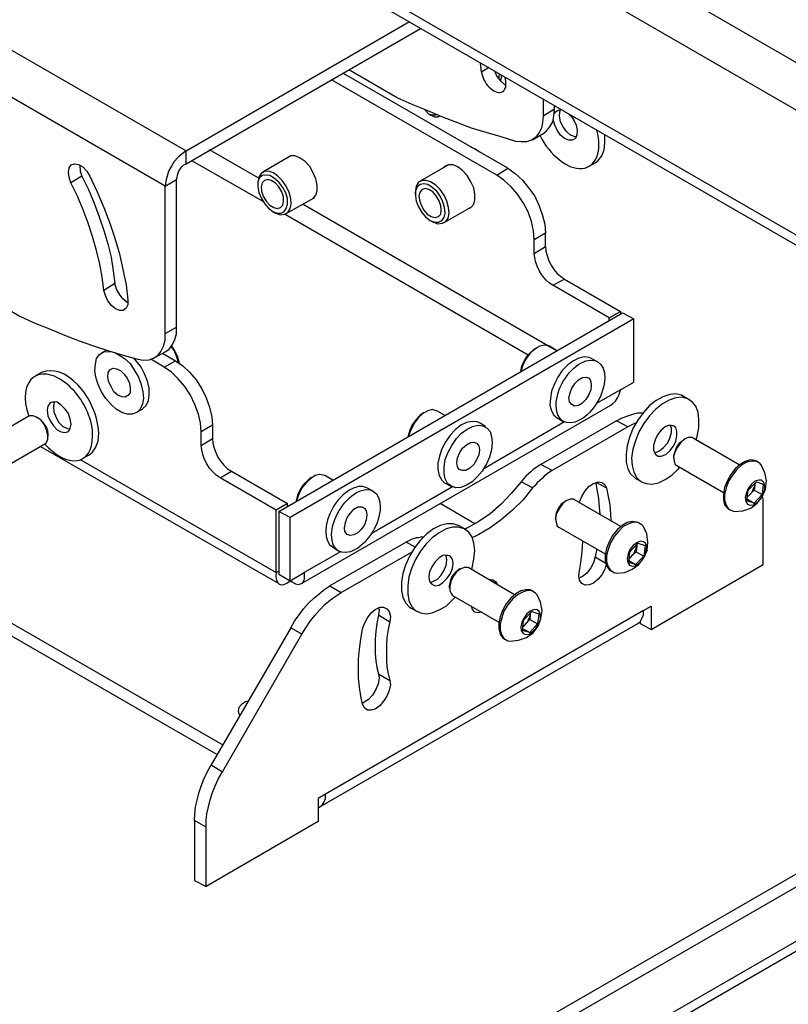
# Model space of a CAD drawing. Units: millimetres. Extents: x 685.9 to 702.4, y 485.9 to 497.6.
# Drawn here: x 697.3 to 699.2, y 492.7 to 495.1 of the extents above; entities that cross this region are included whole.
import ezdxf

# ---------------------------------------------------------------- set-up
doc = ezdxf.new("R2010")
doc.units = ezdxf.units.MM
doc.layers.add('PDF _Геометрия', color=7, linetype='Continuous')

msp = doc.modelspace()

# ---------------------------------------------------------------- linework, layer by layer
at = {"layer": 'PDF _Геометрия', "lineweight": 25}
for points in [[(698.6547, 496.1211), (697.5519, 496.7572), (697.545, 496.76), (697.5353, 496.76), (697.5256, 496.7586), (697.5158, 496.7531), (696.8756, 496.3836), (700.1311, 494.5045)], [(696.8242, 496.2961), (700.1283, 494.3878)], [(700.1283, 494.0781), (696.8242, 495.985), (696.8256, 495.9739), (696.8283, 495.9642), (696.8339, 495.9572), (696.8394, 495.9517), (700.1283, 494.0531)], [(696.9367, 494.6072), (697.3075, 494.3933), (697.3436, 494.3767), (697.3811, 494.3614), (697.4186, 494.3461), (697.4547, 494.3322), (697.4908, 494.3197), (697.5283, 494.3072), (697.5644, 494.2961), (697.6006, 494.2864), (697.6144, 494.2836), (697.6283, 494.285), (697.6394, 494.2892), (697.6506, 494.2961), (697.6575, 494.3058), (697.6644, 494.3183), (697.6686, 494.3336), (697.6686, 494.3503), (697.6686, 494.7156), (697.6964, 494.7322), (697.6978, 494.7378), (697.6992, 494.7433), (697.7006, 494.7489), (697.7033, 494.7545), (697.7075, 494.76), (697.7103, 494.7642), (697.7144, 494.7683), (697.72, 494.7711), (697.72, 494.8031), (698.2742, 495.1239)], [(697.72, 494.7711), (698.3019, 495.1072)], [(698.4714, 495.01), (698.4533, 494.9989), (698.4506, 495.0211)], [(698.5186, 494.76), (698.1089, 494.9961)], [(698.6061, 494.9322), (698.6061, 494.8906), (698.6047, 494.8739), (698.6019, 494.86), (698.595, 494.8475), (698.5867, 494.8364), (698.5769, 494.8295), (698.5644, 494.8253), (698.5519, 494.8253), (698.5381, 494.8267), (698.5019, 494.8378), (698.4644, 494.8489), (698.4283, 494.86), (698.3922, 494.8739), (698.3547, 494.8878), (698.3186, 494.9031), (698.2811, 494.9183), (698.2436, 494.935), (698.1242, 495.0045)], [(698.4853, 495.0017), (698.4908, 494.9878), (698.5006, 494.9767), (698.5103, 494.9683), (698.5131, 494.967)], [(698.4964, 494.9808), (698.4964, 494.9822), (698.4978, 494.9933), (698.4978, 494.9947)], [(698.5019, 494.992), (698.5019, 494.985), (698.5006, 494.9767)], [(698.77, 494.3822), (698.77, 494.3892), (698.6297, 494.4697), (698.6214, 494.4753), (698.6131, 494.4836), (698.6047, 494.4933), (698.5978, 494.5031), (698.5922, 494.5156), (698.5881, 494.5267), (698.5853, 494.5378), (698.5839, 494.5489), (698.5839, 494.5822), (698.5825, 494.6045), (698.5769, 494.6281), (698.5686, 494.6517), (698.5575, 494.6739), (698.5422, 494.6961), (698.5269, 494.7142), (698.5089, 494.7308), (698.4908, 494.7433), (698.0811, 494.9795)], [(698.5131, 494.9753), (698.5117, 494.9864)], [(698.5797, 494.8308), (698.6075, 494.8475), (698.6144, 494.8531), (698.6228, 494.8628), (698.6297, 494.8753), (698.6325, 494.8906), (698.6339, 494.9072), (698.6339, 494.9156)], [(698.3408, 494.8933), (698.3394, 494.892), (698.3311, 494.892), (698.3228, 494.8947), (698.3144, 494.9031), (698.3117, 494.9058)], [(698.3242, 494.8947), (698.3283, 494.892), (698.3367, 494.8878), (698.345, 494.8878), (698.3492, 494.8906), (698.3478, 494.8892)], [(698.6061, 494.8906), (698.6339, 494.9072)], [(698.67, 494.8947), (698.6728, 494.892), (698.6811, 494.8808), (698.6881, 494.867), (698.6908, 494.8545), (698.6894, 494.8433), (698.6867, 494.8336), (698.6783, 494.8295), (698.67, 494.8295), (698.6589, 494.8336), (698.6492, 494.842), (698.6408, 494.8545), (698.6353, 494.867), (698.6311, 494.8808), (698.6311, 494.8822)], [(698.6339, 494.8961), (698.6367, 494.9003), (698.6436, 494.9045), (698.6519, 494.9058)], [(698.6881, 494.8378), (698.6853, 494.8378), (698.6742, 494.842), (698.6644, 494.8517), (698.6561, 494.8628), (698.6492, 494.8753), (698.6464, 494.8892), (698.6478, 494.9003), (698.6492, 494.9058)], [(698.72, 494.7656), (698.7353, 494.7739), (698.7422, 494.7795), (698.7519, 494.7906), (698.7575, 494.8058), (698.7589, 494.8239), (698.7589, 494.8433)], [(697.8992, 494.7364), (697.7783, 494.8058)], [(698.4478, 494.8003), (698.4381, 494.8072), (698.4269, 494.8128)], [(697.4561, 494.7683), (697.4561, 494.767), (697.4575, 494.7531), (697.4617, 494.7406), (697.4339, 494.7239)], [(697.7339, 494.7795), (697.9103, 494.6781)], [(697.9797, 494.7906), (697.9103, 494.7503)], [(698.0269, 494.6808), (698.0353, 494.685), (698.0422, 494.6933), (698.045, 494.7045), (698.045, 494.7183), (698.0422, 494.7336), (698.0353, 494.7489), (698.0269, 494.7642), (698.0158, 494.7767), (698.0033, 494.785), (697.9908, 494.7906), (697.9797, 494.7906), (697.9714, 494.7864), (697.9672, 494.7836)], [(698.3714, 494.7683), (698.3006, 494.7281)], [(698.4172, 494.6586), (698.4269, 494.6628), (698.4339, 494.6711), (698.4367, 494.6822), (698.4367, 494.6961), (698.4339, 494.7114), (698.4269, 494.7267), (698.4172, 494.742), (698.4061, 494.7545), (698.395, 494.7628), (698.3825, 494.7683), (698.3714, 494.7683), (698.3617, 494.7642), (698.3589, 494.7614)], [(697.9339, 494.6531), (697.9394, 494.6503), (697.9422, 494.6489), (697.9533, 494.6447), (697.9644, 494.6461), (697.9728, 494.6503), (697.9783, 494.66), (697.9811, 494.6711), (697.9797, 494.685), (697.9756, 494.7003), (697.9686, 494.7156), (697.9589, 494.7295), (697.9478, 494.7406), (697.9367, 494.7489), (697.9242, 494.7531), (697.9144, 494.7517), (697.9061, 494.7475), (697.9006, 494.7378), (697.8978, 494.7267), (697.8978, 494.7225), (697.8978, 494.717)], [(698.4908, 494.7433), (698.5186, 494.76), (698.5367, 494.7475), (698.5547, 494.7308), (698.57, 494.7114), (698.5853, 494.6906), (698.5964, 494.667), (698.6047, 494.6433), (698.6103, 494.6211), (698.6117, 494.5989), (698.5839, 494.5822)], [(697.4617, 494.7406), (697.4783, 494.7072), (697.4922, 494.6739), (697.5047, 494.6392), (697.5158, 494.6058), (697.5256, 494.5725), (697.5339, 494.5392), (697.5394, 494.5058), (697.5436, 494.4739), (697.5158, 494.4572)], [(697.6422, 494.2906), (697.67, 494.3058), (697.6783, 494.3114), (697.6867, 494.3225), (697.6922, 494.335), (697.6964, 494.3489), (697.6964, 494.3656), (697.6964, 494.7322)], [(698.3256, 494.6308), (698.3311, 494.6281), (698.3339, 494.6267), (698.345, 494.6225), (698.3561, 494.6239), (698.3644, 494.6281), (698.37, 494.6364), (698.3728, 494.6489), (698.3714, 494.6628), (698.3672, 494.6781), (698.3603, 494.6933), (698.3506, 494.7072), (698.3394, 494.7183), (698.3269, 494.7267), (698.3158, 494.7295), (698.3061, 494.7295), (698.2964, 494.7253), (698.2908, 494.7156), (698.2894, 494.7045), (698.2881, 494.7003), (698.2881, 494.6947)], [(697.9686, 494.6475), (698.0394, 494.6878)], [(698.0103, 494.6711), (698.6408, 494.3072), (698.6214, 494.3183), (698.62, 494.3197), (698.6089, 494.3211), (698.5978, 494.3183), (698.5867, 494.3128), (698.5742, 494.3017), (698.5644, 494.2892), (698.5561, 494.2739), (698.5519, 494.2586), (698.5506, 494.2558), (698.5533, 494.2697), (698.5603, 494.285), (698.5686, 494.2975), (698.5797, 494.3072), (698.5867, 494.3128), (698.5908, 494.3156)], [(697.9658, 494.6461), (698.5686, 494.2975)], [(698.3603, 494.6253), (698.4297, 494.6656)], [(698.6117, 494.5656), (698.6117, 494.5989)], [(698.5839, 494.5489), (698.6117, 494.5656), (698.6131, 494.5545), (698.6158, 494.5433), (698.62, 494.5308), (698.6256, 494.5197), (698.6325, 494.5086), (698.6408, 494.4989), (698.6492, 494.492), (698.6589, 494.485)], [(698.6297, 494.4697), (698.6589, 494.485), (698.7978, 494.4045)], [(697.5769, 494.4253), (697.5728, 494.4281), (697.5631, 494.4364), (697.5547, 494.4475), (697.5478, 494.46), (697.5436, 494.4739)], [(697.9506, 493.9086), (698.8033, 494.4017), (698.8311, 494.3864)], [(698.77, 494.3892), (698.7978, 494.4045), (698.7978, 494.3989)], [(698.0061, 493.7295), (698.7742, 494.1725), (698.7783, 494.1753), (698.7853, 494.1822), (698.7908, 494.1906), (698.795, 494.1989), (698.7978, 494.21), (698.8311, 494.2295), (698.8311, 494.3864), (697.9783, 493.8933)], [(697.6686, 494.3503), (697.6964, 494.3656)], [(697.5436, 494.3031), (697.5533, 494.2975), (697.5672, 494.2878), (697.5811, 494.2753), (697.5922, 494.2586), (697.6019, 494.242), (697.6089, 494.2239), (697.6131, 494.2058), (697.6144, 494.1892), (697.6117, 494.1753), (697.6061, 494.1628), (697.5978, 494.1545), (697.5867, 494.1503), (697.5742, 494.1503), (697.5603, 494.1545), (697.5464, 494.1628), (697.5339, 494.1739), (697.5214, 494.1892), (697.5103, 494.2058), (697.5019, 494.2239), (697.4964, 494.242), (697.4936, 494.2586), (697.495, 494.2739), (697.4978, 494.2878), (697.5047, 494.2975), (697.5144, 494.3045), (697.5269, 494.3058), (697.5367, 494.3045)], [(697.5228, 494.3086), (697.5117, 494.3017)], [(697.6825, 494.317), (697.6894, 494.3086), (697.6964, 494.2933), (697.7006, 494.2781)], [(697.6839, 494.3183), (697.6908, 494.3086), (697.6978, 494.2947), (697.7019, 494.2808), (697.7019, 494.2767)], [(697.5964, 494.1545), (697.6117, 494.1628), (697.6131, 494.1642), (697.6214, 494.1711), (697.6269, 494.1836), (697.6283, 494.1975), (697.6283, 494.2142), (697.6242, 494.2322), (697.6172, 494.2503), (697.6075, 494.2683), (697.595, 494.2836), (697.5908, 494.2892)], [(697.9506, 493.76), (697.9436, 493.7572), (697.9436, 493.9114), (697.8047, 493.992), (697.795, 493.9989), (697.7867, 494.0072), (697.7783, 494.0156), (697.7714, 494.0267), (697.7658, 494.0378), (697.7617, 494.0503), (697.7589, 494.0614), (697.7575, 494.0725), (697.7575, 494.1058), (697.7561, 494.1281), (697.7506, 494.1503), (697.7422, 494.1739), (697.7311, 494.1975), (697.7172, 494.2183), (697.7006, 494.2378), (697.6839, 494.2545), (697.6658, 494.267), (697.6325, 494.2864)], [(697.6617, 494.3017), (697.6936, 494.2822)], [(697.6658, 494.267), (697.6936, 494.2822), (697.7117, 494.2697), (697.7283, 494.2545), (697.745, 494.235), (697.7589, 494.2128), (697.77, 494.1906), (697.7783, 494.167), (697.7839, 494.1433), (697.7853, 494.1225), (697.7575, 494.1058)], [(698.7408, 494.2795), (698.7256, 494.2878), (698.72, 494.2906), (698.7075, 494.292), (698.695, 494.2892), (698.6811, 494.2822), (698.6672, 494.2725), (698.6533, 494.2586), (698.6422, 494.242), (698.6339, 494.2253), (698.6269, 494.2072), (698.6242, 494.1892), (698.6228, 494.1725), (698.6269, 494.1586), (698.6325, 494.1475), (698.6408, 494.1406), (698.6561, 494.1322)], [(697.3617, 494.2531), (697.3464, 494.2447)], [(698.7978, 494.21), (698.7367, 494.1753)], [(698.9686, 494.1864), (698.9533, 494.1947), (698.9492, 494.1975), (698.9353, 494.2003), (698.92, 494.1989), (698.9033, 494.1933), (698.8867, 494.1836), (698.87, 494.1711), (698.8547, 494.1545), (698.8408, 494.135), (698.8283, 494.1142), (698.82, 494.092), (698.8144, 494.0711), (698.8117, 494.0503), (698.8117, 494.0308), (698.8158, 494.0142), (698.8228, 494.0017), (698.8339, 493.992), (698.8353, 493.9906), (698.8506, 493.9822)], [(699.0936, 494.0239), (698.9853, 494.0864), (698.9881, 494.0947), (698.9922, 494.117), (698.9922, 494.1364), (698.9908, 494.1545), (698.9853, 494.1697), (698.9756, 494.1808), (698.9644, 494.1878), (698.9506, 494.192), (698.9353, 494.1906), (698.9186, 494.185), (698.9019, 494.1753), (698.8853, 494.1628), (698.87, 494.1461), (698.8561, 494.1267), (698.8436, 494.1058), (698.8353, 494.0836), (698.8283, 494.0628), (698.8256, 494.042), (698.8269, 494.0225), (698.8311, 494.0058), (698.8381, 493.992), (698.8492, 493.9822), (698.8617, 493.9781), (698.8756, 493.9767), (698.8922, 493.9795), (698.9089, 493.9878), (698.9256, 493.9989), (698.9422, 494.0142), (698.945, 494.0183)], [(697.3936, 494.1808), (697.3922, 494.1781), (697.3908, 494.1683), (697.3922, 494.1558), (697.3978, 494.142), (697.4047, 494.1295), (697.4144, 494.1197), (697.4256, 494.1142), (697.4325, 494.1128)], [(698.3617, 494.1475), (698.3422, 494.1586), (698.3408, 494.1586), (698.3311, 494.1614), (698.32, 494.1586), (698.3075, 494.1517), (698.2964, 494.142), (698.2867, 494.1281), (698.2783, 494.1128), (698.2728, 494.0975), (698.2728, 494.0947)], [(697.2547, 494.01), (697.37, 494.0767), (697.3742, 494.0795), (697.3769, 494.0878), (697.3769, 494.0989), (697.3742, 494.1114), (697.3686, 494.1239), (697.3603, 494.135), (697.3506, 494.142), (697.3408, 494.1461), (697.3325, 494.1461), (697.3297, 494.1447), (697.2144, 494.0781)], [(697.3783, 494.0947), (697.3783, 494.1003), (697.3769, 494.1086), (697.3728, 494.1197), (697.3658, 494.1295), (697.3575, 494.1378), (697.3547, 494.1392), (697.3492, 494.142)], [(698.3131, 494.1545), (698.3089, 494.1531), (698.3006, 494.1475), (698.2908, 494.1364), (698.2811, 494.1239), (698.2756, 494.11), (698.2714, 494.0961), (698.2714, 494.0947)], [(698.8158, 494.1183), (698.7881, 494.1336), (698.6006, 494.0253)], [(698.7881, 494.1336), (698.8019, 494.1406), (698.8158, 494.1461), (698.8283, 494.1503), (698.8408, 494.1531), (698.8533, 494.1531)], [(697.7853, 494.1225), (697.7853, 494.0892)], [(698.4631, 494.1197), (698.4478, 494.1281), (698.4422, 494.1308), (698.4297, 494.1322), (698.4158, 494.1295), (698.4019, 494.1225), (698.3881, 494.1114), (698.3756, 494.0975), (698.3644, 494.0822), (698.3547, 494.0642), (698.3492, 494.0461), (698.345, 494.0281), (698.345, 494.0128), (698.3478, 493.9975), (698.3547, 493.9864), (698.3617, 493.9795), (698.3769, 493.9711)], [(698.6589, 494.1308), (698.4589, 494.0142)], [(698.8367, 494.1281), (698.8297, 494.1253), (698.8158, 494.1183), (698.6283, 494.01), (698.6006, 494.0253), (698.5936, 494.0211), (698.5881, 494.017), (698.5811, 494.0128), (698.5756, 494.0072), (698.57, 494.0017), (698.5631, 493.9961), (698.5575, 493.9892), (698.5519, 493.9822)], [(698.8825, 494.0545), (698.8853, 494.0545), (698.895, 494.0586), (698.9047, 494.067), (698.9144, 494.0781), (698.92, 494.0906), (698.9242, 494.1045), (698.9242, 494.1156), (698.9214, 494.1225)], [(697.4644, 494.0406), (697.4797, 494.0489), (697.4881, 494.0558), (697.4964, 494.0683), (697.5019, 494.0836), (697.5033, 494.1031)], [(697.7575, 494.0725), (697.7853, 494.0892), (697.7867, 494.0781), (697.7894, 494.0656), (697.7936, 494.0545), (697.7992, 494.0433), (697.8061, 494.0322), (697.8144, 494.0225), (697.8228, 494.0142), (697.8325, 494.0086)], [(699.0922, 494.0239), (698.9783, 494.0906), (698.9756, 494.092), (698.9658, 494.092), (698.9561, 494.0878), (698.9478, 494.0795), (698.9394, 494.0683), (698.9339, 494.0572), (698.9297, 494.0447), (698.9311, 494.0336), (698.9339, 494.0253), (698.9381, 494.0225), (699.0533, 493.9558)], [(698.9575, 494.0878), (698.9533, 494.085), (698.9436, 494.0781), (698.9367, 494.0683), (698.9325, 494.0572), (698.9297, 494.0461), (698.9297, 494.0406)], [(697.3589, 494.0697), (697.9506, 493.7295)], [(697.4575, 494.0378), (697.9436, 493.7572)], [(699.1394, 494.0308), (699.1353, 494.0336), (699.1311, 494.035), (699.12, 494.0364), (699.1075, 494.0322), (699.095, 494.0253), (699.0825, 494.0142), (699.0714, 494.0003), (699.0631, 493.985), (699.0561, 493.9683), (699.0533, 493.9531), (699.0533, 493.9378), (699.0561, 493.9253), (699.0631, 493.917), (699.0672, 493.9142), (699.07, 493.9114)], [(697.7978, 493.3045), (696.6131, 493.9878), (696.6131, 494.0197), (697.8117, 493.3295)], [(697.8047, 493.992), (697.8325, 494.0086), (697.9714, 493.9281), (697.9436, 493.9114)], [(698.0839, 493.9864), (698.0644, 493.9975), (698.0631, 493.9975), (698.0519, 494.0003), (698.0408, 493.9975), (698.0297, 493.9906), (698.0186, 493.9808), (698.0075, 493.967), (698.0006, 493.9531), (697.995, 493.9378), (697.9936, 493.935)], [(698.0353, 493.9947), (698.0297, 493.992), (698.0228, 493.9864), (698.0117, 493.9753), (698.0033, 493.9628), (697.9964, 493.9489), (697.9936, 493.935), (697.9936, 493.9336)], [(698.6283, 494.01), (698.6214, 494.0058), (698.6158, 494.0017), (698.6089, 493.9961), (698.6033, 493.9906), (698.5978, 493.985), (698.5908, 493.9795), (698.5853, 493.9725), (698.5797, 493.967), (698.5561, 493.9378), (698.5297, 493.9114), (698.5019, 493.8878), (698.4742, 493.8683), (698.4464, 493.8517), (698.4297, 493.8433)], [(698.1839, 493.9586), (698.1686, 493.967)], [(698.3811, 493.9697), (698.1797, 493.8531)], [(698.5797, 493.967), (698.5519, 493.9822), (698.5269, 493.9531), (698.5019, 493.9267), (698.4742, 493.9031), (698.4464, 493.8836), (698.4186, 493.8683), (698.4117, 493.8642)], [(698.6964, 493.9308), (698.6964, 493.9322), (698.7019, 493.9461), (698.7103, 493.96), (698.72, 493.9711), (698.7311, 493.9781), (698.7422, 493.9822), (698.7519, 493.9808), (698.7589, 493.9753), (698.7631, 493.967), (698.7672, 493.9461), (698.7714, 493.9253), (698.7728, 493.9031), (698.7742, 493.8864)], [(698.7367, 493.9795), (698.7394, 493.9628), (698.7436, 493.9406), (698.745, 493.9183), (698.7464, 493.9031)], [(698.7381, 493.9808), (698.7631, 493.967)], [(699.1131, 493.9461), (699.1144, 493.9475), (699.1172, 493.9489), (699.12, 493.9517), (699.1214, 493.9531), (699.1242, 493.9558), (699.1256, 493.9586), (699.1269, 493.9628), (699.1283, 493.9656), (699.1297, 493.9683), (699.1311, 493.9711), (699.1311, 493.9739), (699.1311, 493.9781), (699.1311, 493.9739), (699.1297, 493.9614), (699.1492, 493.9503)], [(699.1297, 493.9614), (699.12, 493.9517), (699.1131, 493.9447)], [(698.0519, 493.1753), (698.8408, 493.6308), (698.8464, 493.635), (698.8506, 493.6433), (698.8547, 493.6517), (698.8547, 493.6628), (698.8742, 493.6739), (698.8742, 493.6156), (699.1519, 493.7767), (699.1519, 493.9239), (699.1519, 493.9392), (699.1506, 493.9461)], [(698.7992, 493.8711), (698.6839, 493.9378), (698.6811, 493.9392), (698.6728, 493.9392), (698.6631, 493.935), (698.6547, 493.9281), (698.6464, 493.917), (698.6394, 493.9045), (698.6367, 493.892), (698.6381, 493.8808), (698.6408, 493.8725), (698.645, 493.8697), (698.7603, 493.8031)], [(699.1131, 493.9392), (699.1297, 493.9295)], [(697.9714, 493.9211), (697.9714, 493.9281)], [(698.4367, 493.8781), (698.3506, 493.9281)], [(698.6644, 493.9364), (698.6603, 493.9336), (698.6506, 493.9267), (698.6436, 493.9156), (698.6381, 493.9045), (698.6367, 493.8933), (698.6367, 493.8878)], [(698.4117, 493.8656), (698.3964, 493.8739), (698.395, 493.8739), (698.3825, 493.8781), (698.3672, 493.8781), (698.3506, 493.8739), (698.3339, 493.8656), (698.3172, 493.8531), (698.3006, 493.8364), (698.2867, 493.8183), (698.2742, 493.7975), (698.2644, 493.7753), (698.2575, 493.7545), (698.2547, 493.7336), (698.2547, 493.7128), (698.2575, 493.6961), (698.2644, 493.6822), (698.2742, 493.6711), (698.2783, 493.6683), (698.2936, 493.66)], [(698.4283, 493.7642), (698.4297, 493.7683), (698.4339, 493.7906), (698.4367, 493.8114), (698.4339, 493.8295), (698.4297, 493.8447), (698.4214, 493.8572), (698.4103, 493.8656), (698.3964, 493.8697), (698.3811, 493.8697), (698.3658, 493.8656), (698.3478, 493.8558), (698.3311, 493.8433), (698.3158, 493.8281), (698.3019, 493.81), (698.2894, 493.7892), (698.2797, 493.767), (698.2728, 493.7461), (698.27, 493.7239), (698.27, 493.7045), (698.2728, 493.6878), (698.2797, 493.6739), (698.2894, 493.6628), (698.3019, 493.6572), (698.3158, 493.6545), (698.3311, 493.6572), (698.3478, 493.6642), (698.3658, 493.6739), (698.3811, 493.6892), (698.3881, 493.6961)], [(698.8464, 493.8781), (698.8422, 493.8808), (698.8381, 493.8822), (698.8269, 493.8836), (698.8144, 493.8808), (698.8019, 493.8739), (698.7894, 493.8628), (698.7783, 493.8489), (698.77, 493.8336), (698.7631, 493.817), (698.7603, 493.8003), (698.7603, 493.7864), (698.7631, 493.7739), (698.77, 493.7642), (698.7742, 493.7614), (698.7769, 493.76)], [(698.3089, 493.8447), (698.3075, 493.8447), (698.3019, 493.8447), (698.2964, 493.8433), (698.2908, 493.8433), (698.2839, 493.8406), (698.2783, 493.8392), (698.2714, 493.835), (698.2658, 493.8322), (698.0769, 493.7239)], [(698.0839, 493.8197), (698.0992, 493.81)], [(698.2881, 493.8197), (698.2658, 493.8322)], [(698.7617, 493.7753), (698.7589, 493.7656), (698.7519, 493.7517), (698.7422, 493.7406), (698.7311, 493.7308), (698.72, 493.7267), (698.7103, 493.7253), (698.7019, 493.7295), (698.6964, 493.7378), (698.695, 493.7489), (698.6964, 493.7614), (698.6992, 493.7808), (698.7019, 493.8017), (698.7033, 493.8197), (698.7047, 493.835)], [(698.7394, 493.8156), (698.7353, 493.7961), (698.7311, 493.7808), (698.7242, 493.7683), (698.7144, 493.7558), (698.7033, 493.7475), (698.695, 493.7433)], [(698.82, 493.7933), (698.8214, 493.7947), (698.8242, 493.7961), (698.8269, 493.7989), (698.8283, 493.8017), (698.8311, 493.8045), (698.8325, 493.8072), (698.8339, 493.81), (698.8353, 493.8128), (698.8367, 493.817), (698.8367, 493.8197), (698.8381, 493.8225), (698.8381, 493.8253)], [(698.8381, 493.8267), (698.8381, 493.8225), (698.8367, 493.8086), (698.8561, 493.7975)], [(698.8547, 493.6628), (698.0658, 493.2072), (698.0478, 493.1961), (698.0478, 493.1392), (697.77, 492.9781), (697.77, 493.1253), (697.77, 493.142), (697.7714, 493.1586), (697.7756, 493.1753), (697.7797, 493.1933), (697.7853, 493.2114), (697.7922, 493.2281), (697.8006, 493.2461), (697.8103, 493.2628), (698.0075, 493.6045), (698.0172, 493.6197), (698.0283, 493.6364), (698.0394, 493.6503), (698.0519, 493.6642), (698.0644, 493.6781), (698.0783, 493.6892), (698.0922, 493.6989), (698.1047, 493.7072), (698.2811, 493.8086)], [(698.1033, 493.8086), (698.0131, 493.7572)], [(698.3256, 493.7322), (698.3325, 493.735), (698.3436, 493.7406), (698.3533, 493.7503), (698.3603, 493.7628), (698.3658, 493.7753), (698.3672, 493.7878), (698.3658, 493.7989), (698.3644, 493.8003)], [(698.7353, 493.7961), (698.7603, 493.7808)], [(698.8367, 493.8086), (698.8269, 493.7989), (698.82, 493.792)], [(698.4006, 493.767), (698.3964, 493.7642), (698.3881, 493.7572), (698.3797, 493.7475), (698.3756, 493.735), (698.3728, 493.7239), (698.3728, 493.7183)], [(698.5353, 493.7017), (698.4214, 493.7683), (698.4186, 493.7697), (698.4103, 493.7697), (698.4006, 493.7656), (698.3908, 493.7586), (698.3825, 493.7475), (698.3769, 493.735), (698.3742, 493.7225), (698.3742, 493.7114), (698.3783, 493.7045), (698.3811, 493.7003), (698.4964, 493.6336)], [(698.82, 493.7864), (698.8353, 493.7767)], [(697.9783, 493.7364), (697.9783, 493.7364)], [(697.9797, 493.6197), (697.9894, 493.6364), (698.0006, 493.6517), (698.0117, 493.667), (698.0242, 493.6808), (698.0367, 493.6933), (698.0506, 493.7045), (698.0644, 493.7156), (698.0769, 493.7239), (698.1047, 493.7072)], [(698.47, 493.7406), (698.4714, 493.7406), (698.4811, 493.7392), (698.4881, 493.735), (698.4922, 493.7281)], [(698.5825, 493.71), (698.5783, 493.7114), (698.5742, 493.7142), (698.5631, 493.7142), (698.5506, 493.7114), (698.5381, 493.7045), (698.5256, 493.6933), (698.5144, 493.6795), (698.5061, 493.6642), (698.4992, 493.6475), (698.4964, 493.6308), (698.4964, 493.617), (698.4992, 493.6045), (698.5061, 493.5947), (698.5103, 493.592), (698.5131, 493.5906)], [(698.1978, 493.6697), (698.1992, 493.6642), (698.1978, 493.6517), (698.2256, 493.635)], [(698.4547, 493.6586), (698.445, 493.6572), (698.4367, 493.6586), (698.4311, 493.6656), (698.4283, 493.6739)], [(698.1978, 493.6517), (698.1936, 493.6308), (698.1908, 493.6114), (698.1894, 493.592), (698.1894, 493.5739), (698.1894, 493.5558), (698.1908, 493.5378), (698.1936, 493.5211), (698.1978, 493.5058), (698.2256, 493.4892)], [(698.5561, 493.6239), (698.5589, 493.6253), (698.5603, 493.6267), (698.5631, 493.6295), (698.5644, 493.6322), (698.5672, 493.635), (698.5686, 493.6378), (698.57, 493.6406), (698.5714, 493.6433), (698.5728, 493.6475), (698.5742, 493.6503), (698.5742, 493.6531), (698.5742, 493.6558), (698.5742, 493.6572), (698.5742, 493.6531), (698.5728, 493.6406), (698.5922, 493.6295)], [(698.0075, 493.6045), (697.9797, 493.6197), (697.7825, 493.2795), (697.8103, 493.2628)], [(698.5728, 493.6406), (698.5631, 493.6295), (698.5561, 493.6225)], [(698.8464, 493.635), (698.8464, 493.6308), (698.8742, 493.6156)], [(698.5561, 493.617), (698.5728, 493.6086)], [(700.1311, 493.5267), (697.8547, 492.2128), (697.8825, 492.1975), (700.1311, 493.4947)], [(698.1978, 493.5058), (698.1992, 493.4947), (698.1964, 493.4808), (698.1908, 493.467), (698.1825, 493.4531), (698.1728, 493.442), (698.1617, 493.435), (698.1575, 493.4322)], [(697.8742, 493.4378), (697.8672, 493.4364), (697.8575, 493.4295), (697.8506, 493.4225), (697.8492, 493.4128), (697.8519, 493.4045), (697.8533, 493.4031)], [(697.8547, 492.0781), (697.8561, 492.0767), (697.8575, 492.0711), (697.8561, 492.0683), (697.8519, 492.0697), (697.8506, 492.0711), (697.8519, 492.0614), (697.8519, 492.0517), (697.8519, 492.0392), (697.8617, 492.0336), (697.8728, 492.0336), (697.8811, 492.0392), (697.8839, 492.0531), (697.8825, 492.0628), (700.1311, 493.36)], [(697.8756, 492.0336), (700.1311, 493.3364)], [(697.77, 493.1253), (697.7408, 493.142), (697.7422, 493.1572), (697.7436, 493.1753), (697.7478, 493.192), (697.7519, 493.21), (697.7575, 493.2267), (697.7644, 493.2447), (697.7728, 493.2614), (697.7825, 493.2795)], [(698.0478, 493.1725), (698.0519, 493.1753), (698.0575, 493.1795), (698.0631, 493.1878), (698.0658, 493.1961), (698.0658, 493.2072)], [(697.7408, 493.142), (697.7408, 492.9933), (697.77, 492.9781)]]:
    msp.add_lwpolyline(points, dxfattribs=at)
for points in [[(696.7172, 495.3822), (697.72, 494.8031), (697.7103, 494.7961), (697.7006, 494.7878), (697.6908, 494.7767), (697.6839, 494.7656), (697.6769, 494.7531), (697.6728, 494.7406), (697.67, 494.7281), (697.6686, 494.7156), (696.6672, 495.2947), (696.6686, 495.3058), (696.6714, 495.3183), (696.6756, 495.3322), (696.6811, 495.3447), (696.6894, 495.3558), (696.6978, 495.3656), (696.7075, 495.3753)], [(697.4339, 494.7239), (697.4297, 494.7378), (697.4283, 494.7503), (697.4297, 494.7614), (697.4353, 494.7683), (697.4436, 494.7711), (697.4533, 494.7697), (697.4644, 494.7628), (697.4742, 494.7531), (697.4811, 494.7406), (697.4992, 494.7017), (697.5158, 494.6628), (697.5311, 494.6239), (697.5436, 494.5864), (697.5547, 494.5475), (697.5631, 494.5086), (697.5714, 494.4711), (697.5756, 494.4336), (697.5756, 494.4211), (697.5714, 494.4128), (697.5644, 494.4072), (697.5561, 494.4072), (697.545, 494.4114), (697.5353, 494.4197), (697.5256, 494.4308), (697.52, 494.4447), (697.5158, 494.4572), (697.5117, 494.4906), (697.5061, 494.5225), (697.4978, 494.5558), (697.4881, 494.5906), (697.4769, 494.6239), (697.4644, 494.6572), (697.4506, 494.6906)], [(697.9714, 494.6711), (697.9714, 494.685), (697.9672, 494.6989), (697.9603, 494.7128), (697.9506, 494.7253), (697.9394, 494.735), (697.9283, 494.742), (697.9186, 494.7433), (697.9089, 494.742), (697.9019, 494.7364), (697.8978, 494.7267), (697.8978, 494.7142), (697.9006, 494.7003), (697.9061, 494.6864), (697.9144, 494.6725), (697.9242, 494.6614), (697.9353, 494.6531), (697.945, 494.6489), (697.9561, 494.6489), (697.9631, 494.6531), (697.9686, 494.66)], [(697.9617, 494.6781), (697.9617, 494.6892), (697.9575, 494.7017), (697.9506, 494.7142), (697.9408, 494.7239), (697.9311, 494.7295), (697.9228, 494.7322), (697.9144, 494.7295), (697.9089, 494.7239), (697.9061, 494.7142), (697.9075, 494.7031), (697.9117, 494.6906), (697.9186, 494.6781), (697.9283, 494.6683), (697.9381, 494.6628), (697.9464, 494.66), (697.9547, 494.6628), (697.9603, 494.6683)], [(698.3631, 494.6489), (698.3617, 494.6628), (698.3575, 494.6767), (698.3506, 494.6906), (698.3422, 494.7031), (698.3311, 494.7128), (698.32, 494.7197), (698.3103, 494.7211), (698.3006, 494.7197), (698.2936, 494.7142), (698.2894, 494.7045), (698.2894, 494.692), (698.2908, 494.6781), (698.2964, 494.6642), (698.3047, 494.6503), (698.3144, 494.6392), (698.3256, 494.6308), (698.3367, 494.6267), (698.3464, 494.6267), (698.3547, 494.6308), (698.3603, 494.6378)], [(698.3533, 494.6558), (698.3519, 494.667), (698.3478, 494.6795), (698.3408, 494.692), (698.3325, 494.7017), (698.3228, 494.7072), (698.3131, 494.71), (698.3061, 494.7072), (698.3006, 494.7017), (698.2978, 494.692), (698.2992, 494.6808), (698.3033, 494.6683), (698.3103, 494.6558), (698.3186, 494.6461), (698.3283, 494.6406), (698.3381, 494.6378), (698.3464, 494.6406), (698.3519, 494.6461)], [(697.5658, 494.2503), (697.5742, 494.2392), (697.5797, 494.2267), (697.5811, 494.2142), (697.5811, 494.2031), (697.5756, 494.1961), (697.5686, 494.192), (697.5603, 494.1933), (697.5506, 494.1975), (697.5408, 494.2058), (697.5339, 494.2183), (697.5283, 494.2295), (697.5256, 494.242), (697.5269, 494.2531), (697.5311, 494.26), (697.5381, 494.2642), (697.5478, 494.2628), (697.5575, 494.2586)], [(698.7256, 494.2211), (698.7242, 494.21), (698.7186, 494.1975), (698.7117, 494.1864), (698.7019, 494.1767), (698.6936, 494.1711), (698.6839, 494.1697), (698.6769, 494.1739), (698.6714, 494.1808), (698.67, 494.1906), (698.6728, 494.2031), (698.6769, 494.2142), (698.6853, 494.2267), (698.6936, 494.235), (698.7033, 494.2406), (698.7131, 494.242), (698.72, 494.2392), (698.7242, 494.2322)], [(697.4353, 494.1253), (697.4325, 494.1378), (697.4283, 494.1517), (697.42, 494.1628), (697.4103, 494.1725), (697.4006, 494.1795), (697.3908, 494.1808), (697.3825, 494.1781), (697.3769, 494.1697), (697.3756, 494.16), (697.3769, 494.1461), (697.3825, 494.1336), (697.3908, 494.1211), (697.4006, 494.1114), (697.4103, 494.1058), (697.42, 494.1045), (697.4283, 494.1072), (697.4325, 494.1142)], [(698.4797, 494.0795), (698.4783, 494.0614), (698.4728, 494.0433), (698.4658, 494.0267), (698.4547, 494.0086), (698.4422, 493.9947), (698.4297, 493.9822), (698.4158, 493.9739), (698.4019, 493.9683), (698.3894, 493.967), (698.3783, 493.9711), (698.3686, 493.9781), (698.3631, 493.9892), (698.3603, 494.0031), (698.3603, 494.0197), (698.3631, 494.0378), (698.37, 494.0558), (698.3797, 494.0725), (698.3908, 494.0892), (698.4033, 494.1031), (698.4172, 494.1128), (698.4311, 494.1197), (698.445, 494.1225), (698.4561, 494.1211), (698.4672, 494.1156), (698.4742, 494.1072), (698.4783, 494.0947)], [(698.9381, 494.0961), (698.9381, 494.1072), (698.9353, 494.117), (698.9283, 494.1211), (698.9186, 494.1225), (698.9089, 494.1183), (698.8992, 494.11), (698.8894, 494.0989), (698.8839, 494.0864), (698.8797, 494.0725), (698.8797, 494.0614), (698.8839, 494.0517), (698.8908, 494.0461), (698.8992, 494.0461), (698.9103, 494.0503), (698.92, 494.0586), (698.9283, 494.0697), (698.9353, 494.0822)], [(698.4478, 494.0614), (698.4464, 494.0489), (698.4408, 494.0364), (698.4339, 494.0253), (698.4242, 494.0156), (698.4144, 494.01), (698.4061, 494.01), (698.3978, 494.0128), (698.3936, 494.0197), (698.3922, 494.0295), (698.3936, 494.042), (698.3992, 494.0545), (698.4061, 494.0656), (698.4158, 494.0739), (698.4256, 494.0795), (698.4339, 494.0808), (698.4408, 494.0781), (698.4464, 494.0711)], [(699.0867, 494.0128), (699.0756, 493.9989), (699.0658, 493.9836), (699.0603, 493.967), (699.0561, 493.9503), (699.0561, 493.9364), (699.0603, 493.9239), (699.0658, 493.9142), (699.0756, 493.91), (699.0811, 493.9086), (699.1019, 493.91), (699.1214, 493.917), (699.1367, 493.9295), (699.1492, 493.9447), (699.1575, 493.9642), (699.1603, 493.985), (699.1561, 494.0045), (699.1478, 494.0225), (699.1436, 494.0281), (699.1339, 494.0336), (699.1242, 494.0336), (699.1117, 494.0308), (699.0992, 494.0239)], [(699.1228, 493.9767), (699.1144, 493.9656), (699.1103, 493.9545), (699.1075, 493.9433), (699.1089, 493.9336), (699.1131, 493.9267), (699.12, 493.9239), (699.1283, 493.9253), (699.1367, 493.9308), (699.145, 493.9392), (699.1519, 493.9503), (699.1561, 493.9628), (699.1561, 493.9725), (699.1533, 493.9808), (699.1478, 493.9864), (699.1408, 493.9864), (699.1311, 493.9836)], [(699.1353, 493.9822), (699.1519, 493.9767), (699.1492, 493.9503), (699.1297, 493.9295), (699.1117, 493.935), (699.1144, 493.9614)], [(698.1686, 493.9003), (698.1672, 493.8878), (698.1631, 493.8753), (698.1547, 493.8642), (698.1464, 493.8558), (698.1367, 493.8503), (698.1269, 493.8489), (698.12, 493.8517), (698.1144, 493.8586), (698.1131, 493.8683), (698.1158, 493.8808), (698.12, 493.8933), (698.1283, 493.9045), (698.1367, 493.9142), (698.1464, 493.9197), (698.1561, 493.9197), (698.1631, 493.917), (698.1672, 493.91)], [(698.0131, 493.7572), (698.0131, 493.7475), (698.0131, 493.7406), (698.0103, 493.7336), (698.0075, 493.7295), (698.0033, 493.7281), (697.9978, 493.7267), (697.9922, 493.7281), (697.9853, 493.7322), (697.9783, 493.7364), (697.9783, 493.8933), (697.9506, 493.9086), (697.9506, 493.7531), (697.9783, 493.7364)], [(698.7936, 493.86), (698.7825, 493.8461), (698.7728, 493.8308), (698.7672, 493.8142), (698.7631, 493.7989), (698.7631, 493.7836), (698.7672, 493.7711), (698.7728, 493.7628), (698.7825, 493.7572), (698.7881, 493.7558), (698.8089, 493.7572), (698.8269, 493.7656), (698.8436, 493.7767), (698.8561, 493.7933), (698.8644, 493.8114), (698.8658, 493.8322), (698.8631, 493.8531), (698.8547, 493.8711), (698.8506, 493.8753), (698.8408, 493.8808), (698.8297, 493.8822), (698.8186, 493.8781), (698.8047, 493.8711)], [(698.8297, 493.8239), (698.8214, 493.8142), (698.8172, 493.8031), (698.8144, 493.792), (698.8158, 493.7822), (698.82, 493.7753), (698.8269, 493.7725), (698.8353, 493.7739), (698.8436, 493.7795), (698.8519, 493.7878), (698.8589, 493.7989), (698.8617, 493.81), (698.8631, 493.8211), (698.8603, 493.8295), (698.8547, 493.8336), (698.8464, 493.835), (698.8381, 493.8308)], [(698.8408, 493.8295), (698.8589, 493.8239), (698.8561, 493.7975), (698.8353, 493.7767), (698.8186, 493.7822), (698.8214, 493.8086)], [(698.3825, 493.7795), (698.3811, 493.7906), (698.3756, 493.7975), (698.3672, 493.8003), (698.3575, 493.7989), (698.3478, 493.7933), (698.3381, 493.7836), (698.3297, 493.7711), (698.3242, 493.7586), (698.3228, 493.7461), (698.3242, 493.735), (698.3297, 493.7281), (698.3381, 493.7239), (698.3478, 493.7253), (698.3575, 493.7322), (698.3672, 493.742), (698.3756, 493.7531), (698.3811, 493.767)], [(698.5297, 493.6906), (698.5186, 493.6767), (698.5089, 493.6614), (698.5033, 493.6447), (698.4992, 493.6295), (698.4992, 493.6142), (698.5033, 493.6017), (698.5089, 493.5933), (698.5186, 493.5878), (698.5242, 493.5864), (698.545, 493.5892), (698.5644, 493.5961), (698.5811, 493.6072), (698.5936, 493.6239), (698.6006, 493.6433), (698.6033, 493.6628), (698.5992, 493.6836), (698.5908, 493.7017), (698.5867, 493.7058), (698.5783, 493.7114), (698.5672, 493.7128), (698.5547, 493.7086), (698.5422, 493.7017)], [(698.2256, 493.4892), (698.2269, 493.4781), (698.2242, 493.4642), (698.2186, 493.4503), (698.2103, 493.4378), (698.2006, 493.4267), (698.1894, 493.4183), (698.1797, 493.4156), (698.17, 493.4156), (698.1631, 493.4211), (698.1575, 493.4308), (698.1533, 493.4503), (698.1506, 493.4725), (698.1478, 493.4947), (698.1478, 493.5183), (698.1478, 493.542), (698.1506, 493.567), (698.1533, 493.592), (698.1575, 493.617), (698.1631, 493.6308), (698.17, 493.6447), (698.1797, 493.6572), (698.1894, 493.6656), (698.2006, 493.6711), (698.2103, 493.6711), (698.2186, 493.667), (698.2242, 493.66), (698.2269, 493.6489), (698.2256, 493.635), (698.2214, 493.6156), (698.2186, 493.5961), (698.2172, 493.5767), (698.2172, 493.5572), (698.2172, 493.5392), (698.2186, 493.5225), (698.2214, 493.5058)], [(698.5658, 493.6545), (698.5589, 493.6447), (698.5533, 493.6336), (698.5506, 493.6225), (698.5519, 493.6128), (698.5561, 493.6058), (698.5631, 493.6031), (698.5714, 493.6045), (698.5797, 493.61), (698.5881, 493.6183), (698.595, 493.6295), (698.5992, 493.6406), (698.5992, 493.6517), (698.5964, 493.66), (698.5908, 493.6642), (698.5839, 493.6656), (698.5742, 493.6614)], [(698.5783, 493.66), (698.595, 493.6545), (698.5922, 493.6295), (698.5728, 493.6086), (698.5547, 493.6128), (698.5575, 493.6392)]]:
    msp.add_lwpolyline(points, close=True, dxfattribs=at)
for centre, major_axis, ratio, start_param, end_param in [((698.4835, 494.9851), (-0.0227, 0.0343), 0.582443, 0.818768, 4.073784), ((698.662, 494.8654), (-0.0582, 0.1004), 0.582911, 1.467636, 4.283024), ((698.6986, 494.2062), (0.0424, 0.074), 0.58039, 5.470991, 11.754176), ((697.4045, 494.1453), (-0.0607, 0.0977), 0.589442, 3.854894, 7.508324), ((697.4147, 494.1385), (-0.0528, 0.1147), 0.622467, 4.131403, 6.287031), ((697.4002, 494.1525), (-0.0631, 0.1132), 0.540816, 1.974149, 3.909572), ((698.1272, 493.8928), (0.0423, 0.0737), 0.584489, 0.02099, 3.116273), ((698.1416, 493.8847), (0.0429, 0.0743), 0.571155, 5.475937, 11.759122), ((697.9871, 493.7936), (0.036, 0.0655), 0.388635, 2.355994, 3.897724)]:
    msp.add_ellipse(centre, major_axis=major_axis, ratio=ratio, start_param=start_param, end_param=end_param, dxfattribs=at)

doc.saveas('drawing.dxf')
